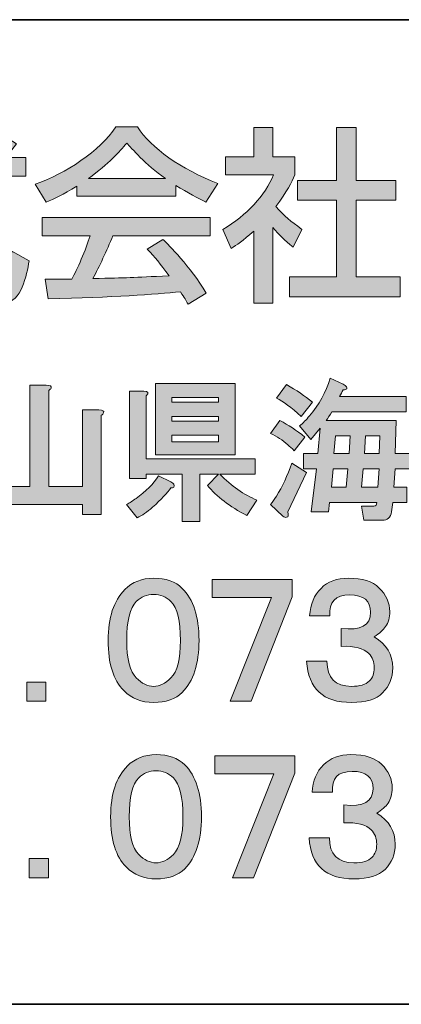
# Model space of a CAD drawing. Units: inches. Extents: x 12 to 405, y 10 to 287.
# Drawn here: x 349 to 358, y 10 to 35 of the extents above; entities that cross this region are included whole.
import ezdxf

# ---------------------------------------------------------------- set-up
doc = ezdxf.new("R2010")
doc.units = ezdxf.units.IN
doc.header["$MEASUREMENT"] = 0
doc.layers.add('_U+30EC_U+30A4_U+30E4_U+30FC 1', color=7, linetype='Continuous')

msp = doc.modelspace()

# ---------------------------------------------------------------- hatches: boundary and pattern name
at = {"layer": '_U+30EC_U+30A4_U+30E4_U+30FC 1'}
h = msp.add_hatch(color=29, dxfattribs=at)
h.dxf.hatch_style = 2
edge = h.paths.add_edge_path()
edge.add_spline(control_points=[(348.157, 31.568), (348.157, 31.568), (348.668, 31.568), (348.668, 31.568), (348.668, 31.568), (348.668, 31.095), (348.668, 31.095), (348.668, 31.095), (347.25, 31.095), (347.25, 31.095), (347.268, 30.736), (347.326, 29.766), (347.614, 29.062), (347.638, 29.009), (347.85, 28.485), (348.048, 28.485), (348.209, 28.485), (348.285, 28.976), (348.313, 29.195), (348.313, 29.195), (348.749, 28.949), (348.749, 28.949), (348.682, 28.585), (348.555, 27.889), (348.129, 27.889), (347.846, 27.889), (346.872, 28.216), (346.758, 31.095), (346.758, 31.095), (344.262, 31.095), (344.262, 31.095), (344.262, 31.095), (344.262, 31.568), (344.262, 31.568), (344.262, 31.568), (346.744, 31.568), (346.744, 31.568), (346.744, 31.672), (346.73, 32.197), (346.725, 32.319), (346.725, 32.319), (347.226, 32.319), (347.226, 32.319), (347.226, 32.026), (347.221, 31.756), (347.23, 31.568), (347.23, 31.568), (348.086, 31.568), (348.086, 31.568), (347.86, 31.738), (347.665, 31.851), (347.382, 31.993), (347.382, 31.993), (347.665, 32.362), (347.665, 32.362), (347.907, 32.248), (348.2, 32.078), (348.427, 31.913), (348.427, 31.913), (348.157, 31.568), (348.157, 31.568)], knot_values=[0, 0, 0, 0, 1, 1, 1, 2, 2, 2, 3, 3, 3, 4, 4, 4, 5, 5, 5, 6, 6, 6, 7, 7, 7, 8, 8, 8, 9, 9, 9, 10, 10, 10, 11, 11, 11, 12, 12, 12, 13, 13, 13, 14, 14, 14, 15, 15, 15, 16, 16, 16, 17, 17, 17, 18, 18, 18, 19, 19, 19, 20, 20, 20, 20], degree=3, periodic=1)
edge = h.paths.add_edge_path()
edge.add_spline(control_points=[(344.262, 28.537), (344.517, 28.57), (345.156, 28.65), (345.264, 28.664), (345.264, 28.664), (345.264, 30.036), (345.264, 30.036), (345.264, 30.036), (344.342, 30.036), (344.342, 30.036), (344.342, 30.036), (344.342, 30.504), (344.342, 30.504), (344.342, 30.504), (346.62, 30.504), (346.62, 30.504), (346.62, 30.504), (346.62, 30.036), (346.62, 30.036), (346.62, 30.036), (345.751, 30.036), (345.751, 30.036), (345.751, 30.036), (345.751, 28.726), (345.751, 28.726), (346.294, 28.806), (346.582, 28.864), (346.768, 28.901), (346.768, 28.901), (346.768, 28.457), (346.768, 28.457), (345.997, 28.286), (344.899, 28.125), (344.342, 28.055), (344.342, 28.055), (344.262, 28.537), (344.262, 28.537)], knot_values=[0, 0, 0, 0, 1, 1, 1, 2, 2, 2, 3, 3, 3, 4, 4, 4, 5, 5, 5, 6, 6, 6, 7, 7, 7, 8, 8, 8, 9, 9, 9, 10, 10, 10, 11, 11, 11, 12, 12, 12, 12], degree=3, periodic=1)
h = msp.add_hatch(color=29, dxfattribs=at)
h.dxf.hatch_style = 2
edge = h.paths.add_edge_path()
edge.add_spline(control_points=[(349.962, 30.845), (349.602, 30.617), (349.385, 30.523), (349.182, 30.438), (349.182, 30.438), (348.903, 30.892), (348.903, 30.892), (349.664, 31.156), (350.548, 31.738), (350.95, 32.349), (350.95, 32.349), (351.494, 32.349), (351.494, 32.349), (351.839, 31.81), (352.6, 31.274), (353.537, 30.91), (353.537, 30.91), (353.233, 30.438), (353.233, 30.438), (353.035, 30.537), (352.761, 30.674), (352.472, 30.859), (352.472, 30.859), (352.472, 30.589), (352.472, 30.589), (352.472, 30.589), (349.962, 30.589), (349.962, 30.589), (349.962, 30.589), (349.962, 30.845), (349.962, 30.845)], knot_values=[0, 0, 0, 0, 1, 1, 1, 2, 2, 2, 3, 3, 3, 4, 4, 4, 5, 5, 5, 6, 6, 6, 7, 7, 7, 8, 8, 8, 9, 9, 9, 10, 10, 10, 10], degree=3, periodic=1)
edge = h.paths.add_edge_path()
edge.add_spline(control_points=[(352.78, 27.846), (352.723, 27.951), (352.695, 28.002), (352.586, 28.163), (351.938, 28.098), (350.879, 28.022), (349.229, 27.989), (349.229, 27.989), (349.158, 28.48), (349.158, 28.48), (349.258, 28.48), (349.687, 28.48), (349.834, 28.485), (349.957, 28.716), (350.193, 29.232), (350.293, 29.587), (350.293, 29.587), (349.077, 29.587), (349.077, 29.587), (349.077, 29.587), (349.077, 30.045), (349.077, 30.045), (349.077, 30.045), (353.338, 30.045), (353.338, 30.045), (353.338, 30.045), (353.338, 29.587), (353.338, 29.587), (353.338, 29.587), (350.875, 29.587), (350.875, 29.587), (350.713, 29.204), (350.529, 28.802), (350.368, 28.499), (351.252, 28.518), (351.352, 28.523), (352.298, 28.57), (352.065, 28.878), (351.947, 29.038), (351.74, 29.246), (351.74, 29.246), (352.141, 29.492), (352.141, 29.492), (352.288, 29.35), (352.827, 28.816), (353.238, 28.13), (353.238, 28.13), (352.78, 27.846), (352.78, 27.846)], knot_values=[0, 0, 0, 0, 1, 1, 1, 2, 2, 2, 3, 3, 3, 4, 4, 4, 5, 5, 5, 6, 6, 6, 7, 7, 7, 8, 8, 8, 9, 9, 9, 10, 10, 10, 11, 11, 11, 12, 12, 12, 13, 13, 13, 14, 14, 14, 15, 15, 15, 16, 16, 16, 16], degree=3, periodic=1)
edge = h.paths.add_edge_path()
edge.add_spline(control_points=[(352.207, 31.038), (351.697, 31.397), (351.337, 31.81), (351.224, 31.937), (351.034, 31.71), (350.779, 31.422), (350.25, 31.038), (350.25, 31.038), (352.207, 31.038), (352.207, 31.038)], knot_values=[0, 0, 0, 0, 1, 1, 1, 2, 2, 2, 3, 3, 3, 3], degree=3, periodic=1)
h = msp.add_hatch(color=29, dxfattribs=at)
h.dxf.hatch_style = 2
edge = h.paths.add_edge_path()
edge.add_spline(control_points=[(354.929, 27.879), (354.929, 27.879), (354.442, 27.879), (354.442, 27.879), (354.442, 27.879), (354.442, 29.705), (354.442, 29.705), (354.159, 29.441), (354.016, 29.355), (353.87, 29.266), (353.87, 29.266), (353.661, 29.747), (353.661, 29.747), (354.266, 30.102), (354.731, 30.613), (354.948, 31.128), (354.948, 31.128), (353.728, 31.128), (353.728, 31.128), (353.728, 31.128), (353.728, 31.591), (353.728, 31.591), (353.728, 31.591), (354.442, 31.591), (354.442, 31.591), (354.442, 31.591), (354.442, 32.328), (354.442, 32.328), (354.442, 32.328), (354.929, 32.328), (354.929, 32.328), (354.929, 32.328), (354.929, 31.591), (354.929, 31.591), (354.929, 31.591), (355.482, 31.591), (355.482, 31.591), (355.482, 31.591), (355.482, 31.128), (355.482, 31.128), (355.401, 30.948), (355.293, 30.712), (355.005, 30.329), (355.246, 30.055), (355.359, 29.974), (355.666, 29.747), (355.666, 29.747), (355.439, 29.298), (355.439, 29.298), (355.217, 29.478), (355.09, 29.605), (354.929, 29.795), (354.929, 29.795), (354.929, 27.879), (354.929, 27.879)], knot_values=[0, 0, 0, 0, 1, 1, 1, 2, 2, 2, 3, 3, 3, 4, 4, 4, 5, 5, 5, 6, 6, 6, 7, 7, 7, 8, 8, 8, 9, 9, 9, 10, 10, 10, 11, 11, 11, 12, 12, 12, 13, 13, 13, 14, 14, 14, 15, 15, 15, 16, 16, 16, 17, 17, 17, 18, 18, 18, 18], degree=3, periodic=1)
h.paths.add_polyline_path([(356.541, 32.328), (357.037, 32.328), (357.037, 30.991), (358.05, 30.991), (358.05, 30.485), (357.037, 30.485), (357.037, 28.542), (358.158, 28.542), (358.158, 28.036), (355.349, 28.036), (355.349, 28.542), (356.541, 28.542), (356.541, 30.485), (355.553, 30.485), (355.553, 30.991), (356.541, 30.991)])
h = msp.add_hatch(color=29, dxfattribs=at)
h.dxf.hatch_style = 2
edge = h.paths.add_edge_path()
edge.add_spline(control_points=[(349.305, 25.72), (349.295, 25.7), (349.275, 25.68), (349.245, 25.66), (349.245, 25.66), (349.245, 23.221), (349.245, 23.221), (349.245, 23.221), (350.098, 23.221), (350.098, 23.221), (350.098, 23.221), (350.098, 25.166), (350.098, 25.166), (350.098, 25.166), (350.517, 25.166), (350.517, 25.166), (350.616, 25.166), (350.656, 25.141), (350.636, 25.091), (350.626, 25.071), (350.606, 25.051), (350.577, 25.031), (350.577, 25.031), (350.577, 22.518), (350.577, 22.518), (350.577, 22.518), (350.098, 22.518), (350.098, 22.518), (350.098, 22.518), (350.098, 22.772), (350.098, 22.772), (350.098, 22.772), (347.943, 22.772), (347.943, 22.772), (347.943, 22.772), (347.943, 22.458), (347.943, 22.458), (347.943, 22.458), (347.465, 22.458), (347.465, 22.458), (347.465, 22.458), (347.465, 25.166), (347.465, 25.166), (347.465, 25.166), (347.883, 25.166), (347.883, 25.166), (347.983, 25.166), (348.023, 25.141), (348.003, 25.091), (347.993, 25.071), (347.973, 25.051), (347.943, 25.031), (347.943, 25.031), (347.943, 23.221), (347.943, 23.221), (347.943, 23.221), (348.766, 23.221), (348.766, 23.221), (348.766, 23.221), (348.766, 25.794), (348.766, 25.794), (348.766, 25.794), (349.185, 25.794), (349.185, 25.794), (349.285, 25.794), (349.325, 25.769), (349.305, 25.72)], knot_values=[0, 0, 0, 0, 0.352778, 0.352778, 0.352778, 0.705556, 0.705556, 0.705556, 1.058333, 1.058333, 1.058333, 1.411111, 1.411111, 1.411111, 1.763889, 1.763889, 1.763889, 2.116667, 2.116667, 2.116667, 2.469444, 2.469444, 2.469444, 2.822222, 2.822222, 2.822222, 3.175, 3.175, 3.175, 3.527778, 3.527778, 3.527778, 3.880556, 3.880556, 3.880556, 4.233333, 4.233333, 4.233333, 4.586111, 4.586111, 4.586111, 4.938889, 4.938889, 4.938889, 5.291667, 5.291667, 5.291667, 5.644444, 5.644444, 5.644444, 5.997222, 5.997222, 5.997222, 6.35, 6.35, 6.35, 6.702778, 6.702778, 6.702778, 7.055556, 7.055556, 7.055556, 7.408333, 7.408333, 7.408333, 7.761111, 7.761111, 7.761111, 7.761111], degree=3, periodic=0)
edge.add_line((349.305, 25.72), (349.305, 25.72))
h = msp.add_hatch(color=29, dxfattribs=at)
h.dxf.hatch_style = 2
h.paths.add_polyline_path([(353.972, 24.029), (351.952, 24.029), (351.952, 25.839), (353.972, 25.839)])
h.paths.add_polyline_path([(352.371, 25.361), (353.553, 25.361), (353.553, 25.48), (352.371, 25.48)])
h.paths.add_polyline_path([(352.371, 24.882), (353.553, 24.882), (353.553, 25.002), (352.371, 25.002)])
h.paths.add_polyline_path([(352.371, 24.358), (353.553, 24.358), (353.553, 24.523), (352.371, 24.523)])
edge = h.paths.add_edge_path()
edge.add_spline(control_points=[(352.417, 23.281), (352.426, 23.251), (352.426, 23.226), (352.417, 23.206), (352.396, 23.196), (352.371, 23.191), (352.342, 23.191), (352.252, 23.062), (352.097, 22.897), (351.878, 22.697), (351.738, 22.578), (351.609, 22.488), (351.489, 22.428), (351.489, 22.428), (351.22, 22.772), (351.22, 22.772), (351.299, 22.812), (351.379, 22.862), (351.459, 22.922), (351.708, 23.102), (351.898, 23.291), (352.028, 23.491), (352.028, 23.491), (352.342, 23.341), (352.342, 23.341), (352.382, 23.321), (352.406, 23.301), (352.417, 23.281)], knot_values=[0, 0, 0, 0, 0.352778, 0.352778, 0.352778, 0.705556, 0.705556, 0.705556, 1.058333, 1.058333, 1.058333, 1.411111, 1.411111, 1.411111, 1.763889, 1.763889, 1.763889, 2.116667, 2.116667, 2.116667, 2.469444, 2.469444, 2.469444, 2.822222, 2.822222, 2.822222, 3.175, 3.175, 3.175, 3.175], degree=3, periodic=0)
edge.add_line((352.417, 23.281), (352.417, 23.281))
edge = h.paths.add_edge_path()
edge.add_spline(control_points=[(351.713, 25.525), (351.713, 25.525), (351.713, 23.924), (351.713, 23.924), (351.713, 23.924), (354.481, 23.924), (354.481, 23.924), (354.481, 23.924), (354.481, 23.535), (354.481, 23.535), (354.481, 23.535), (353.583, 23.535), (353.583, 23.535), (353.882, 23.236), (354.197, 23.017), (354.526, 22.877), (354.526, 22.877), (354.271, 22.488), (354.271, 22.488), (353.832, 22.718), (353.499, 22.972), (353.269, 23.251), (353.269, 23.251), (353.553, 23.535), (353.553, 23.535), (353.553, 23.535), (353.075, 23.535), (353.075, 23.535), (353.075, 23.535), (353.075, 22.339), (353.075, 22.339), (353.075, 22.339), (352.626, 22.339), (352.626, 22.339), (352.626, 22.339), (352.626, 23.535), (352.626, 23.535), (352.626, 23.535), (351.713, 23.535), (351.713, 23.535), (351.713, 23.535), (351.713, 23.431), (351.713, 23.431), (351.713, 23.431), (351.294, 23.431), (351.294, 23.431), (351.294, 23.431), (351.294, 25.645), (351.294, 25.645), (351.294, 25.645), (351.653, 25.645), (351.653, 25.645), (351.773, 25.635), (351.793, 25.595), (351.713, 25.525)], knot_values=[0, 0, 0, 0, 0.352778, 0.352778, 0.352778, 0.705556, 0.705556, 0.705556, 1.058333, 1.058333, 1.058333, 1.411111, 1.411111, 1.411111, 1.763889, 1.763889, 1.763889, 2.116667, 2.116667, 2.116667, 2.469444, 2.469444, 2.469444, 2.822222, 2.822222, 2.822222, 3.175, 3.175, 3.175, 3.527778, 3.527778, 3.527778, 3.880556, 3.880556, 3.880556, 4.233333, 4.233333, 4.233333, 4.586111, 4.586111, 4.586111, 4.938889, 4.938889, 4.938889, 5.291667, 5.291667, 5.291667, 5.644444, 5.644444, 5.644444, 5.997222, 5.997222, 5.997222, 6.35, 6.35, 6.35, 6.35], degree=3, periodic=0)
edge.add_line((351.713, 25.525), (351.713, 25.525))
h = msp.add_hatch(color=29, dxfattribs=at)
h.dxf.hatch_style = 2
edge = h.paths.add_edge_path()
edge.add_spline(control_points=[(355.468, 24.133), (355.408, 24.194), (355.353, 24.243), (355.304, 24.283), (355.174, 24.403), (355.029, 24.498), (354.87, 24.568), (354.87, 24.568), (355.109, 24.897), (355.109, 24.897), (355.319, 24.787), (355.528, 24.647), (355.738, 24.478), (355.738, 24.478), (355.468, 24.133), (355.468, 24.133)], knot_values=[0, 0, 0, 0, 1, 1, 1, 2, 2, 2, 3, 3, 3, 4, 4, 4, 5, 5, 5, 5], degree=3, periodic=1)
edge = h.paths.add_edge_path()
edge.add_spline(control_points=[(355.304, 22.578), (355.334, 22.498), (355.324, 22.453), (355.274, 22.443), (355.244, 22.434), (355.214, 22.443), (355.184, 22.473), (355.184, 22.473), (354.87, 22.772), (354.87, 22.772), (354.92, 22.832), (354.969, 22.902), (355.019, 22.982), (355.169, 23.221), (355.298, 23.5), (355.408, 23.82), (355.408, 23.82), (355.782, 23.58), (355.782, 23.58), (355.782, 23.58), (355.304, 22.578), (355.304, 22.578)], knot_values=[0, 0, 0, 0, 1, 1, 1, 2, 2, 2, 3, 3, 3, 4, 4, 4, 5, 5, 5, 6, 6, 6, 7, 7, 7, 7], degree=3, periodic=1)
h.paths.add_polyline_path([(356.456, 23.67), (356.411, 23.206), (356.785, 23.206), (356.83, 23.67)])
h.paths.add_polyline_path([(356.516, 24.508), (356.47, 24.059), (356.86, 24.059), (356.889, 24.508)])
h.paths.add_polyline_path([(357.219, 23.67), (357.174, 23.206), (357.592, 23.206), (357.622, 23.67)])
h.paths.add_polyline_path([(357.278, 24.508), (357.248, 24.059), (357.622, 24.059), (357.638, 24.508)])
edge = h.paths.add_edge_path()
edge.add_spline(control_points=[(355.932, 25.361), (355.932, 25.361), (355.648, 25.002), (355.648, 25.002), (355.398, 25.231), (355.189, 25.385), (355.019, 25.465), (355.019, 25.465), (355.274, 25.809), (355.274, 25.809), (355.523, 25.67), (355.742, 25.52), (355.932, 25.361)], knot_values=[0, 0, 0, 0, 0.352778, 0.352778, 0.352778, 0.705556, 0.705556, 0.705556, 1.058333, 1.058333, 1.058333, 1.411111, 1.411111, 1.411111, 1.411111], degree=3, periodic=0)
edge.add_line((355.932, 25.361), (355.932, 25.361))
edge = h.paths.add_edge_path()
edge.add_spline(control_points=[(356.8, 25.704), (356.79, 25.684), (356.76, 25.675), (356.71, 25.675), (356.68, 25.624), (356.65, 25.57), (356.62, 25.51), (356.62, 25.51), (358.311, 25.51), (358.311, 25.51), (358.311, 25.51), (358.311, 25.121), (358.311, 25.121), (358.311, 25.121), (356.426, 25.121), (356.426, 25.121), (356.376, 25.031), (356.326, 24.956), (356.276, 24.897), (356.276, 24.897), (358.056, 24.897), (358.056, 24.897), (358.056, 24.897), (358.027, 24.059), (358.027, 24.059), (358.027, 24.059), (358.415, 24.059), (358.415, 24.059), (358.415, 24.059), (358.415, 23.67), (358.415, 23.67), (358.415, 23.67), (358.027, 23.67), (358.027, 23.67), (358.027, 23.67), (357.997, 23.206), (357.997, 23.206), (357.997, 23.206), (358.326, 23.206), (358.326, 23.206), (358.326, 23.206), (358.326, 22.817), (358.326, 22.817), (358.326, 22.817), (357.967, 22.817), (357.967, 22.817), (357.967, 22.817), (357.937, 22.578), (357.937, 22.578), (357.917, 22.438), (357.837, 22.368), (357.697, 22.368), (357.697, 22.368), (357.233, 22.368), (357.233, 22.368), (357.233, 22.368), (357.174, 22.727), (357.174, 22.727), (357.174, 22.727), (357.488, 22.727), (357.488, 22.727), (357.538, 22.727), (357.562, 22.757), (357.562, 22.817), (357.562, 22.817), (356.366, 22.817), (356.366, 22.817), (356.366, 22.817), (356.336, 22.578), (356.336, 22.578), (356.336, 22.578), (355.902, 22.578), (355.902, 22.578), (355.902, 22.578), (356.036, 23.67), (356.036, 23.67), (356.036, 23.67), (355.708, 23.67), (355.708, 23.67), (355.708, 23.67), (355.708, 24.059), (355.708, 24.059), (355.708, 24.059), (356.067, 24.059), (356.067, 24.059), (356.067, 24.059), (356.127, 24.702), (356.127, 24.702), (356.127, 24.702), (355.887, 24.418), (355.887, 24.418), (355.887, 24.418), (355.603, 24.762), (355.603, 24.762), (355.692, 24.832), (355.777, 24.916), (355.857, 25.016), (356.097, 25.295), (356.271, 25.615), (356.381, 25.974), (356.381, 25.974), (356.71, 25.824), (356.71, 25.824), (356.79, 25.774), (356.819, 25.734), (356.8, 25.704)], knot_values=[0, 0, 0, 0, 0.352778, 0.352778, 0.352778, 0.705556, 0.705556, 0.705556, 1.058333, 1.058333, 1.058333, 1.411111, 1.411111, 1.411111, 1.763889, 1.763889, 1.763889, 2.116667, 2.116667, 2.116667, 2.469444, 2.469444, 2.469444, 2.822222, 2.822222, 2.822222, 3.175, 3.175, 3.175, 3.527778, 3.527778, 3.527778, 3.880556, 3.880556, 3.880556, 4.233333, 4.233333, 4.233333, 4.586111, 4.586111, 4.586111, 4.938889, 4.938889, 4.938889, 5.291667, 5.291667, 5.291667, 5.644444, 5.644444, 5.644444, 5.997222, 5.997222, 5.997222, 6.35, 6.35, 6.35, 6.702778, 6.702778, 6.702778, 7.055556, 7.055556, 7.055556, 7.408333, 7.408333, 7.408333, 7.761111, 7.761111, 7.761111, 8.113889, 8.113889, 8.113889, 8.466667, 8.466667, 8.466667, 8.819444, 8.819444, 8.819444, 9.172222, 9.172222, 9.172222, 9.525, 9.525, 9.525, 9.877778, 9.877778, 9.877778, 10.230556, 10.230556, 10.230556, 10.583333, 10.583333, 10.583333, 10.936111, 10.936111, 10.936111, 11.288889, 11.288889, 11.288889, 11.641667, 11.641667, 11.641667, 11.994444, 11.994444, 11.994444, 12.347222, 12.347222, 12.347222, 12.347222], degree=3, periodic=0)
edge.add_line((356.8, 25.704), (356.8, 25.704))
h = msp.add_hatch(color=29, dxfattribs=at)
h.dxf.hatch_style = 2
edge = h.paths.add_edge_path()
edge.add_spline(control_points=[(352.632, 20.641), (352.914, 20.358), (353.056, 19.918), (353.056, 19.322), (353.056, 18.726), (352.914, 18.286), (352.632, 18.003), (352.46, 17.832), (352.217, 17.746), (351.904, 17.746), (351.601, 17.746), (351.348, 17.846), (351.146, 18.049), (350.883, 18.311), (350.752, 18.736), (350.752, 19.322), (350.752, 19.898), (350.893, 20.327), (351.177, 20.61), (351.368, 20.802), (351.611, 20.898), (351.904, 20.898), (352.217, 20.898), (352.46, 20.812), (352.632, 20.641)], knot_values=[0, 0, 0, 0, 0.352778, 0.352778, 0.352778, 0.705556, 0.705556, 0.705556, 1.058333, 1.058333, 1.058333, 1.411111, 1.411111, 1.411111, 1.763889, 1.763889, 1.763889, 2.116667, 2.116667, 2.116667, 2.469444, 2.469444, 2.469444, 2.822222, 2.822222, 2.822222, 2.822222], degree=3, periodic=0)
edge.add_line((352.632, 20.641), (352.632, 20.641))
edge = h.paths.add_edge_path()
edge.add_spline(control_points=[(351.465, 20.307), (351.303, 20.145), (351.222, 19.817), (351.222, 19.322), (351.222, 18.847), (351.303, 18.529), (351.465, 18.367), (351.606, 18.225), (351.753, 18.155), (351.904, 18.155), (352.056, 18.155), (352.202, 18.225), (352.344, 18.367), (352.505, 18.529), (352.586, 18.847), (352.586, 19.322), (352.586, 19.817), (352.505, 20.145), (352.344, 20.307), (352.223, 20.429), (352.076, 20.489), (351.904, 20.489), (351.732, 20.489), (351.586, 20.429), (351.465, 20.307)], knot_values=[0, 0, 0, 0, 0.352778, 0.352778, 0.352778, 0.705556, 0.705556, 0.705556, 1.058333, 1.058333, 1.058333, 1.411111, 1.411111, 1.411111, 1.763889, 1.763889, 1.763889, 2.116667, 2.116667, 2.116667, 2.469444, 2.469444, 2.469444, 2.822222, 2.822222, 2.822222, 2.822222], degree=3, periodic=0)
edge.add_line((351.465, 20.307), (351.465, 20.307))
h = msp.add_hatch(color=29, dxfattribs=at)
h.dxf.hatch_style = 2
h.paths.add_polyline_path([(355.421, 20.429), (354.375, 17.776), (353.845, 17.776), (354.89, 20.413), (353.39, 20.413), (353.39, 20.868), (355.421, 20.868)])
h = msp.add_hatch(color=29, dxfattribs=at)
h.dxf.hatch_style = 2
edge = h.paths.add_edge_path()
edge.add_spline(control_points=[(357.786, 19.671), (357.725, 19.58), (357.629, 19.494), (357.498, 19.413), (357.811, 19.221), (357.968, 18.958), (357.968, 18.625), (357.968, 18.372), (357.881, 18.16), (357.71, 17.988), (357.548, 17.826), (357.286, 17.746), (356.922, 17.746), (356.204, 17.746), (355.825, 18.094), (355.785, 18.791), (355.785, 18.791), (356.3, 18.791), (356.3, 18.791), (356.3, 18.367), (356.507, 18.155), (356.922, 18.155), (357.134, 18.155), (357.286, 18.2), (357.376, 18.291), (357.457, 18.372), (357.498, 18.483), (357.498, 18.625), (357.498, 18.776), (357.452, 18.898), (357.361, 18.988), (357.23, 19.119), (356.997, 19.18), (356.664, 19.17), (356.664, 19.17), (356.664, 19.625), (356.664, 19.625), (357.159, 19.565), (357.407, 19.701), (357.407, 20.034), (357.407, 20.327), (357.23, 20.474), (356.876, 20.474), (356.512, 20.474), (356.346, 20.297), (356.376, 19.944), (356.376, 19.944), (355.861, 19.944), (355.861, 19.944), (355.881, 20.236), (355.976, 20.469), (356.149, 20.641), (356.32, 20.812), (356.552, 20.898), (356.846, 20.898), (357.199, 20.898), (357.457, 20.818), (357.619, 20.656), (357.801, 20.474), (357.892, 20.272), (357.892, 20.05), (357.892, 19.898), (357.856, 19.772), (357.786, 19.671)], knot_values=[0, 0, 0, 0, 0.352778, 0.352778, 0.352778, 0.705556, 0.705556, 0.705556, 1.058333, 1.058333, 1.058333, 1.411111, 1.411111, 1.411111, 1.763889, 1.763889, 1.763889, 2.116667, 2.116667, 2.116667, 2.469444, 2.469444, 2.469444, 2.822222, 2.822222, 2.822222, 3.175, 3.175, 3.175, 3.527778, 3.527778, 3.527778, 3.880556, 3.880556, 3.880556, 4.233333, 4.233333, 4.233333, 4.586111, 4.586111, 4.586111, 4.938889, 4.938889, 4.938889, 5.291667, 5.291667, 5.291667, 5.644444, 5.644444, 5.644444, 5.997222, 5.997222, 5.997222, 6.35, 6.35, 6.35, 6.702778, 6.702778, 6.702778, 7.055556, 7.055556, 7.055556, 7.408333, 7.408333, 7.408333, 7.408333], degree=3, periodic=0)
edge.add_line((357.786, 19.671), (357.786, 19.671))
h = msp.add_hatch(color=29, dxfattribs=at)
h.dxf.hatch_style = 2
h.paths.add_polyline_path([(349.176, 17.776), (348.691, 17.776), (348.691, 18.261), (349.176, 18.261)])
h = msp.add_hatch(color=29, dxfattribs=at)
h.dxf.hatch_style = 2
edge = h.paths.add_edge_path()
edge.add_spline(control_points=[(352.695, 16.165), (352.978, 15.882), (353.119, 15.442), (353.119, 14.846), (353.119, 14.25), (352.978, 13.811), (352.695, 13.528), (352.523, 13.356), (352.28, 13.27), (351.967, 13.27), (351.664, 13.27), (351.411, 13.371), (351.209, 13.573), (350.946, 13.836), (350.815, 14.26), (350.815, 14.846), (350.815, 15.422), (350.957, 15.852), (351.24, 16.135), (351.432, 16.327), (351.674, 16.423), (351.967, 16.423), (352.28, 16.423), (352.523, 16.337), (352.695, 16.165)], knot_values=[0, 0, 0, 0, 0.352778, 0.352778, 0.352778, 0.705556, 0.705556, 0.705556, 1.058333, 1.058333, 1.058333, 1.411111, 1.411111, 1.411111, 1.763889, 1.763889, 1.763889, 2.116667, 2.116667, 2.116667, 2.469444, 2.469444, 2.469444, 2.822222, 2.822222, 2.822222, 2.822222], degree=3, periodic=0)
edge.add_line((352.695, 16.165), (352.695, 16.165))
edge = h.paths.add_edge_path()
edge.add_spline(control_points=[(351.528, 15.832), (351.366, 15.67), (351.286, 15.342), (351.286, 14.846), (351.286, 14.371), (351.366, 14.053), (351.528, 13.891), (351.669, 13.75), (351.816, 13.679), (351.967, 13.679), (352.119, 13.679), (352.265, 13.75), (352.407, 13.891), (352.568, 14.053), (352.649, 14.371), (352.649, 14.846), (352.649, 15.342), (352.568, 15.67), (352.407, 15.832), (352.286, 15.953), (352.139, 16.014), (351.967, 16.014), (351.795, 16.014), (351.649, 15.953), (351.528, 15.832)], knot_values=[0, 0, 0, 0, 0.352778, 0.352778, 0.352778, 0.705556, 0.705556, 0.705556, 1.058333, 1.058333, 1.058333, 1.411111, 1.411111, 1.411111, 1.763889, 1.763889, 1.763889, 2.116667, 2.116667, 2.116667, 2.469444, 2.469444, 2.469444, 2.822222, 2.822222, 2.822222, 2.822222], degree=3, periodic=0)
edge.add_line((351.528, 15.832), (351.528, 15.832))
h = msp.add_hatch(color=29, dxfattribs=at)
h.dxf.hatch_style = 2
h.paths.add_polyline_path([(355.484, 15.953), (354.438, 13.3), (353.908, 13.3), (354.953, 15.938), (353.453, 15.938), (353.453, 16.393), (355.484, 16.393)])
h = msp.add_hatch(color=29, dxfattribs=at)
h.dxf.hatch_style = 2
edge = h.paths.add_edge_path()
edge.add_spline(control_points=[(357.849, 15.195), (357.788, 15.104), (357.692, 15.018), (357.561, 14.937), (357.874, 14.745), (358.031, 14.483), (358.031, 14.149), (358.031, 13.896), (357.944, 13.684), (357.773, 13.513), (357.611, 13.351), (357.349, 13.27), (356.985, 13.27), (356.267, 13.27), (355.888, 13.619), (355.848, 14.316), (355.848, 14.316), (356.363, 14.316), (356.363, 14.316), (356.363, 13.891), (356.57, 13.679), (356.985, 13.679), (357.197, 13.679), (357.349, 13.725), (357.439, 13.816), (357.52, 13.896), (357.561, 14.008), (357.561, 14.149), (357.561, 14.301), (357.515, 14.422), (357.424, 14.513), (357.293, 14.644), (357.061, 14.705), (356.727, 14.695), (356.727, 14.695), (356.727, 15.15), (356.727, 15.15), (357.222, 15.089), (357.47, 15.225), (357.47, 15.559), (357.47, 15.852), (357.293, 15.998), (356.939, 15.998), (356.575, 15.998), (356.409, 15.821), (356.439, 15.468), (356.439, 15.468), (355.924, 15.468), (355.924, 15.468), (355.944, 15.761), (356.04, 15.993), (356.212, 16.165), (356.383, 16.337), (356.616, 16.423), (356.909, 16.423), (357.262, 16.423), (357.52, 16.342), (357.682, 16.18), (357.864, 15.998), (357.955, 15.796), (357.955, 15.574), (357.955, 15.422), (357.919, 15.296), (357.849, 15.195)], knot_values=[0, 0, 0, 0, 0.352778, 0.352778, 0.352778, 0.705556, 0.705556, 0.705556, 1.058333, 1.058333, 1.058333, 1.411111, 1.411111, 1.411111, 1.763889, 1.763889, 1.763889, 2.116667, 2.116667, 2.116667, 2.469444, 2.469444, 2.469444, 2.822222, 2.822222, 2.822222, 3.175, 3.175, 3.175, 3.527778, 3.527778, 3.527778, 3.880556, 3.880556, 3.880556, 4.233333, 4.233333, 4.233333, 4.586111, 4.586111, 4.586111, 4.938889, 4.938889, 4.938889, 5.291667, 5.291667, 5.291667, 5.644444, 5.644444, 5.644444, 5.997222, 5.997222, 5.997222, 6.35, 6.35, 6.35, 6.702778, 6.702778, 6.702778, 7.055556, 7.055556, 7.055556, 7.408333, 7.408333, 7.408333, 7.408333], degree=3, periodic=0)
edge.add_line((357.849, 15.195), (357.849, 15.195))
h = msp.add_hatch(color=29, dxfattribs=at)
h.dxf.hatch_style = 2
h.paths.add_polyline_path([(349.239, 13.3), (348.754, 13.3), (348.754, 13.785), (349.239, 13.785)])

# ---------------------------------------------------------------- linework, layer by layer
at = {"layer": '_U+30EC_U+30A4_U+30E4_U+30FC 1', "color": 29, "lineweight": 35}
for points in [[(14.958, 10.089), (14.958, 35.066), (404.848, 35.066)], [(404.848, 10.089), (14.958, 10.089)]]:
    msp.add_lwpolyline(points, dxfattribs=at)
at = {"layer": '_U+30EC_U+30A4_U+30E4_U+30FC 1', "lineweight": 0}
for points in [[(356.541, 32.328), (357.037, 32.328), (357.037, 30.991), (358.05, 30.991), (358.05, 30.485), (357.037, 30.485), (357.037, 28.542), (358.158, 28.542), (358.158, 28.036), (355.349, 28.036), (355.349, 28.542), (356.541, 28.542), (356.541, 30.485), (355.553, 30.485), (355.553, 30.991), (356.541, 30.991), (356.541, 32.328)], [(353.972, 24.029), (351.952, 24.029), (351.952, 25.839), (353.972, 25.839), (353.972, 24.029)], [(352.371, 25.361), (353.553, 25.361), (353.553, 25.48), (352.371, 25.48), (352.371, 25.361)], [(352.371, 24.882), (353.553, 24.882), (353.553, 25.002), (352.371, 25.002), (352.371, 24.882)], [(352.371, 24.358), (353.553, 24.358), (353.553, 24.523), (352.371, 24.523), (352.371, 24.358)], [(356.516, 24.508), (356.47, 24.059), (356.86, 24.059), (356.889, 24.508), (356.516, 24.508)], [(357.278, 24.508), (357.248, 24.059), (357.622, 24.059), (357.638, 24.508), (357.278, 24.508)], [(356.456, 23.67), (356.411, 23.206), (356.785, 23.206), (356.83, 23.67), (356.456, 23.67)], [(357.219, 23.67), (357.174, 23.206), (357.592, 23.206), (357.622, 23.67), (357.219, 23.67)], [(355.421, 20.429), (354.375, 17.776), (353.845, 17.776), (354.89, 20.413), (353.39, 20.413), (353.39, 20.868), (355.421, 20.868), (355.421, 20.429)], [(349.176, 17.776), (348.691, 17.776), (348.691, 18.261), (349.176, 18.261), (349.176, 17.776)], [(355.484, 15.953), (354.438, 13.3), (353.908, 13.3), (354.953, 15.938), (353.453, 15.938), (353.453, 16.393), (355.484, 16.393), (355.484, 15.953)], [(349.239, 13.3), (348.754, 13.3), (348.754, 13.785), (349.239, 13.785), (349.239, 13.3)]]:
    msp.add_lwpolyline(points, dxfattribs=at)
for points, knots in [([(348.157, 31.568), (348.157, 31.568), (348.668, 31.568), (348.668, 31.568), (348.668, 31.568), (348.668, 31.095), (348.668, 31.095), (348.668, 31.095), (347.25, 31.095), (347.25, 31.095), (347.268, 30.736), (347.326, 29.766), (347.614, 29.062), (347.638, 29.009), (347.85, 28.485), (348.048, 28.485), (348.209, 28.485), (348.285, 28.976), (348.313, 29.195), (348.313, 29.195), (348.749, 28.949), (348.749, 28.949), (348.682, 28.585), (348.555, 27.889), (348.129, 27.889), (347.846, 27.889), (346.872, 28.216), (346.758, 31.095), (346.758, 31.095), (344.262, 31.095), (344.262, 31.095), (344.262, 31.095), (344.262, 31.568), (344.262, 31.568), (344.262, 31.568), (346.744, 31.568), (346.744, 31.568), (346.744, 31.672), (346.73, 32.197), (346.725, 32.319), (346.725, 32.319), (347.226, 32.319), (347.226, 32.319), (347.226, 32.026), (347.221, 31.756), (347.23, 31.568), (347.23, 31.568), (348.086, 31.568), (348.086, 31.568), (347.86, 31.738), (347.665, 31.851), (347.382, 31.993), (347.382, 31.993), (347.665, 32.362), (347.665, 32.362), (347.907, 32.248), (348.2, 32.078), (348.427, 31.913), (348.427, 31.913), (348.157, 31.568), (348.157, 31.568)], [0, 0, 0, 0, 1, 1, 1, 2, 2, 2, 3, 3, 3, 4, 4, 4, 5, 5, 5, 6, 6, 6, 7, 7, 7, 8, 8, 8, 9, 9, 9, 10, 10, 10, 11, 11, 11, 12, 12, 12, 13, 13, 13, 14, 14, 14, 15, 15, 15, 16, 16, 16, 17, 17, 17, 18, 18, 18, 19, 19, 19, 20, 20, 20, 20]), ([(349.962, 30.845), (349.602, 30.617), (349.385, 30.523), (349.182, 30.438), (349.182, 30.438), (348.903, 30.892), (348.903, 30.892), (349.664, 31.156), (350.548, 31.738), (350.95, 32.349), (350.95, 32.349), (351.494, 32.349), (351.494, 32.349), (351.839, 31.81), (352.6, 31.274), (353.537, 30.91), (353.537, 30.91), (353.233, 30.438), (353.233, 30.438), (353.035, 30.537), (352.761, 30.674), (352.472, 30.859), (352.472, 30.859), (352.472, 30.589), (352.472, 30.589), (352.472, 30.589), (349.962, 30.589), (349.962, 30.589), (349.962, 30.589), (349.962, 30.845), (349.962, 30.845)], [0, 0, 0, 0, 1, 1, 1, 2, 2, 2, 3, 3, 3, 4, 4, 4, 5, 5, 5, 6, 6, 6, 7, 7, 7, 8, 8, 8, 9, 9, 9, 10, 10, 10, 10]), ([(354.929, 27.879), (354.929, 27.879), (354.442, 27.879), (354.442, 27.879), (354.442, 27.879), (354.442, 29.705), (354.442, 29.705), (354.159, 29.441), (354.016, 29.355), (353.87, 29.266), (353.87, 29.266), (353.661, 29.747), (353.661, 29.747), (354.266, 30.102), (354.731, 30.613), (354.948, 31.128), (354.948, 31.128), (353.728, 31.128), (353.728, 31.128), (353.728, 31.128), (353.728, 31.591), (353.728, 31.591), (353.728, 31.591), (354.442, 31.591), (354.442, 31.591), (354.442, 31.591), (354.442, 32.328), (354.442, 32.328), (354.442, 32.328), (354.929, 32.328), (354.929, 32.328), (354.929, 32.328), (354.929, 31.591), (354.929, 31.591), (354.929, 31.591), (355.482, 31.591), (355.482, 31.591), (355.482, 31.591), (355.482, 31.128), (355.482, 31.128), (355.401, 30.948), (355.293, 30.712), (355.005, 30.329), (355.246, 30.055), (355.359, 29.974), (355.666, 29.747), (355.666, 29.747), (355.439, 29.298), (355.439, 29.298), (355.217, 29.478), (355.09, 29.605), (354.929, 29.795), (354.929, 29.795), (354.929, 27.879), (354.929, 27.879)], [0, 0, 0, 0, 1, 1, 1, 2, 2, 2, 3, 3, 3, 4, 4, 4, 5, 5, 5, 6, 6, 6, 7, 7, 7, 8, 8, 8, 9, 9, 9, 10, 10, 10, 11, 11, 11, 12, 12, 12, 13, 13, 13, 14, 14, 14, 15, 15, 15, 16, 16, 16, 17, 17, 17, 18, 18, 18, 18]), ([(352.207, 31.038), (351.697, 31.397), (351.337, 31.81), (351.224, 31.937), (351.034, 31.71), (350.779, 31.422), (350.25, 31.038), (350.25, 31.038), (352.207, 31.038), (352.207, 31.038)], [0, 0, 0, 0, 1, 1, 1, 2, 2, 2, 3, 3, 3, 3]), ([(352.78, 27.846), (352.723, 27.951), (352.695, 28.002), (352.586, 28.163), (351.938, 28.098), (350.879, 28.022), (349.229, 27.989), (349.229, 27.989), (349.158, 28.48), (349.158, 28.48), (349.258, 28.48), (349.687, 28.48), (349.834, 28.485), (349.957, 28.716), (350.193, 29.232), (350.293, 29.587), (350.293, 29.587), (349.077, 29.587), (349.077, 29.587), (349.077, 29.587), (349.077, 30.045), (349.077, 30.045), (349.077, 30.045), (353.338, 30.045), (353.338, 30.045), (353.338, 30.045), (353.338, 29.587), (353.338, 29.587), (353.338, 29.587), (350.875, 29.587), (350.875, 29.587), (350.713, 29.204), (350.529, 28.802), (350.368, 28.499), (351.252, 28.518), (351.352, 28.523), (352.298, 28.57), (352.065, 28.878), (351.947, 29.038), (351.74, 29.246), (351.74, 29.246), (352.141, 29.492), (352.141, 29.492), (352.288, 29.35), (352.827, 28.816), (353.238, 28.13), (353.238, 28.13), (352.78, 27.846), (352.78, 27.846)], [0, 0, 0, 0, 1, 1, 1, 2, 2, 2, 3, 3, 3, 4, 4, 4, 5, 5, 5, 6, 6, 6, 7, 7, 7, 8, 8, 8, 9, 9, 9, 10, 10, 10, 11, 11, 11, 12, 12, 12, 13, 13, 13, 14, 14, 14, 15, 15, 15, 16, 16, 16, 16]), ([(349.305, 25.72), (349.295, 25.7), (349.275, 25.68), (349.245, 25.66), (349.245, 25.66), (349.245, 23.221), (349.245, 23.221), (349.245, 23.221), (350.098, 23.221), (350.098, 23.221), (350.098, 23.221), (350.098, 25.166), (350.098, 25.166), (350.098, 25.166), (350.517, 25.166), (350.517, 25.166), (350.616, 25.166), (350.656, 25.141), (350.636, 25.091), (350.626, 25.071), (350.606, 25.051), (350.577, 25.031), (350.577, 25.031), (350.577, 22.518), (350.577, 22.518), (350.577, 22.518), (350.098, 22.518), (350.098, 22.518), (350.098, 22.518), (350.098, 22.772), (350.098, 22.772), (350.098, 22.772), (347.943, 22.772), (347.943, 22.772), (347.943, 22.772), (347.943, 22.458), (347.943, 22.458), (347.943, 22.458), (347.465, 22.458), (347.465, 22.458), (347.465, 22.458), (347.465, 25.166), (347.465, 25.166), (347.465, 25.166), (347.883, 25.166), (347.883, 25.166), (347.983, 25.166), (348.023, 25.141), (348.003, 25.091), (347.993, 25.071), (347.973, 25.051), (347.943, 25.031), (347.943, 25.031), (347.943, 23.221), (347.943, 23.221), (347.943, 23.221), (348.766, 23.221), (348.766, 23.221), (348.766, 23.221), (348.766, 25.794), (348.766, 25.794), (348.766, 25.794), (349.185, 25.794), (349.185, 25.794), (349.285, 25.794), (349.325, 25.769), (349.305, 25.72)], [0, 0, 0, 0, 1, 1, 1, 2, 2, 2, 3, 3, 3, 4, 4, 4, 5, 5, 5, 6, 6, 6, 7, 7, 7, 8, 8, 8, 9, 9, 9, 10, 10, 10, 11, 11, 11, 12, 12, 12, 13, 13, 13, 14, 14, 14, 15, 15, 15, 16, 16, 16, 17, 17, 17, 18, 18, 18, 19, 19, 19, 20, 20, 20, 21, 21, 21, 22, 22, 22, 22]), ([(355.932, 25.361), (355.932, 25.361), (355.648, 25.002), (355.648, 25.002), (355.398, 25.231), (355.189, 25.385), (355.019, 25.465), (355.019, 25.465), (355.274, 25.809), (355.274, 25.809), (355.523, 25.67), (355.742, 25.52), (355.932, 25.361)], [0, 0, 0, 0, 1, 1, 1, 2, 2, 2, 3, 3, 3, 4, 4, 4, 4]), ([(356.8, 25.704), (356.79, 25.684), (356.76, 25.675), (356.71, 25.675), (356.68, 25.624), (356.65, 25.57), (356.62, 25.51), (356.62, 25.51), (358.311, 25.51), (358.311, 25.51), (358.311, 25.51), (358.311, 25.121), (358.311, 25.121), (358.311, 25.121), (356.426, 25.121), (356.426, 25.121), (356.376, 25.031), (356.326, 24.956), (356.276, 24.897), (356.276, 24.897), (358.056, 24.897), (358.056, 24.897), (358.056, 24.897), (358.027, 24.059), (358.027, 24.059), (358.027, 24.059), (358.415, 24.059), (358.415, 24.059), (358.415, 24.059), (358.415, 23.67), (358.415, 23.67), (358.415, 23.67), (358.027, 23.67), (358.027, 23.67), (358.027, 23.67), (357.997, 23.206), (357.997, 23.206), (357.997, 23.206), (358.326, 23.206), (358.326, 23.206), (358.326, 23.206), (358.326, 22.817), (358.326, 22.817), (358.326, 22.817), (357.967, 22.817), (357.967, 22.817), (357.967, 22.817), (357.937, 22.578), (357.937, 22.578), (357.917, 22.438), (357.837, 22.368), (357.697, 22.368), (357.697, 22.368), (357.233, 22.368), (357.233, 22.368), (357.233, 22.368), (357.174, 22.727), (357.174, 22.727), (357.174, 22.727), (357.488, 22.727), (357.488, 22.727), (357.538, 22.727), (357.562, 22.757), (357.562, 22.817), (357.562, 22.817), (356.366, 22.817), (356.366, 22.817), (356.366, 22.817), (356.336, 22.578), (356.336, 22.578), (356.336, 22.578), (355.902, 22.578), (355.902, 22.578), (355.902, 22.578), (356.036, 23.67), (356.036, 23.67), (356.036, 23.67), (355.708, 23.67), (355.708, 23.67), (355.708, 23.67), (355.708, 24.059), (355.708, 24.059), (355.708, 24.059), (356.067, 24.059), (356.067, 24.059), (356.067, 24.059), (356.127, 24.702), (356.127, 24.702), (356.127, 24.702), (355.887, 24.418), (355.887, 24.418), (355.887, 24.418), (355.603, 24.762), (355.603, 24.762), (355.692, 24.832), (355.777, 24.916), (355.857, 25.016), (356.097, 25.295), (356.271, 25.615), (356.381, 25.974), (356.381, 25.974), (356.71, 25.824), (356.71, 25.824), (356.79, 25.774), (356.819, 25.734), (356.8, 25.704)], [0, 0, 0, 0, 1, 1, 1, 2, 2, 2, 3, 3, 3, 4, 4, 4, 5, 5, 5, 6, 6, 6, 7, 7, 7, 8, 8, 8, 9, 9, 9, 10, 10, 10, 11, 11, 11, 12, 12, 12, 13, 13, 13, 14, 14, 14, 15, 15, 15, 16, 16, 16, 17, 17, 17, 18, 18, 18, 19, 19, 19, 20, 20, 20, 21, 21, 21, 22, 22, 22, 23, 23, 23, 24, 24, 24, 25, 25, 25, 26, 26, 26, 27, 27, 27, 28, 28, 28, 29, 29, 29, 30, 30, 30, 31, 31, 31, 32, 32, 32, 33, 33, 33, 34, 34, 34, 35, 35, 35, 35]), ([(351.713, 25.525), (351.713, 25.525), (351.713, 23.924), (351.713, 23.924), (351.713, 23.924), (354.481, 23.924), (354.481, 23.924), (354.481, 23.924), (354.481, 23.535), (354.481, 23.535), (354.481, 23.535), (353.583, 23.535), (353.583, 23.535), (353.882, 23.236), (354.197, 23.017), (354.526, 22.877), (354.526, 22.877), (354.271, 22.488), (354.271, 22.488), (353.832, 22.718), (353.499, 22.972), (353.269, 23.251), (353.269, 23.251), (353.553, 23.535), (353.553, 23.535), (353.553, 23.535), (353.075, 23.535), (353.075, 23.535), (353.075, 23.535), (353.075, 22.339), (353.075, 22.339), (353.075, 22.339), (352.626, 22.339), (352.626, 22.339), (352.626, 22.339), (352.626, 23.535), (352.626, 23.535), (352.626, 23.535), (351.713, 23.535), (351.713, 23.535), (351.713, 23.535), (351.713, 23.431), (351.713, 23.431), (351.713, 23.431), (351.294, 23.431), (351.294, 23.431), (351.294, 23.431), (351.294, 25.645), (351.294, 25.645), (351.294, 25.645), (351.653, 25.645), (351.653, 25.645), (351.773, 25.635), (351.793, 25.595), (351.713, 25.525)], [0, 0, 0, 0, 1, 1, 1, 2, 2, 2, 3, 3, 3, 4, 4, 4, 5, 5, 5, 6, 6, 6, 7, 7, 7, 8, 8, 8, 9, 9, 9, 10, 10, 10, 11, 11, 11, 12, 12, 12, 13, 13, 13, 14, 14, 14, 15, 15, 15, 16, 16, 16, 17, 17, 17, 18, 18, 18, 18]), ([(355.468, 24.133), (355.408, 24.194), (355.353, 24.243), (355.304, 24.283), (355.174, 24.403), (355.029, 24.498), (354.87, 24.568), (354.87, 24.568), (355.109, 24.897), (355.109, 24.897), (355.319, 24.787), (355.528, 24.647), (355.738, 24.478), (355.738, 24.478), (355.468, 24.133), (355.468, 24.133)], [0, 0, 0, 0, 1, 1, 1, 2, 2, 2, 3, 3, 3, 4, 4, 4, 5, 5, 5, 5]), ([(355.304, 22.578), (355.334, 22.498), (355.324, 22.453), (355.274, 22.443), (355.244, 22.434), (355.214, 22.443), (355.184, 22.473), (355.184, 22.473), (354.87, 22.772), (354.87, 22.772), (354.92, 22.832), (354.969, 22.902), (355.019, 22.982), (355.169, 23.221), (355.298, 23.5), (355.408, 23.82), (355.408, 23.82), (355.782, 23.58), (355.782, 23.58), (355.782, 23.58), (355.304, 22.578), (355.304, 22.578)], [0, 0, 0, 0, 1, 1, 1, 2, 2, 2, 3, 3, 3, 4, 4, 4, 5, 5, 5, 6, 6, 6, 7, 7, 7, 7]), ([(352.417, 23.281), (352.426, 23.251), (352.426, 23.226), (352.417, 23.206), (352.396, 23.196), (352.371, 23.191), (352.342, 23.191), (352.252, 23.062), (352.097, 22.897), (351.878, 22.697), (351.738, 22.578), (351.609, 22.488), (351.489, 22.428), (351.489, 22.428), (351.22, 22.772), (351.22, 22.772), (351.299, 22.812), (351.379, 22.862), (351.459, 22.922), (351.708, 23.102), (351.898, 23.291), (352.028, 23.491), (352.028, 23.491), (352.342, 23.341), (352.342, 23.341), (352.382, 23.321), (352.406, 23.301), (352.417, 23.281)], [0, 0, 0, 0, 1, 1, 1, 2, 2, 2, 3, 3, 3, 4, 4, 4, 5, 5, 5, 6, 6, 6, 7, 7, 7, 8, 8, 8, 9, 9, 9, 9]), ([(352.632, 20.641), (352.914, 20.358), (353.056, 19.918), (353.056, 19.322), (353.056, 18.726), (352.914, 18.286), (352.632, 18.003), (352.46, 17.832), (352.217, 17.746), (351.904, 17.746), (351.601, 17.746), (351.348, 17.846), (351.146, 18.049), (350.883, 18.311), (350.752, 18.736), (350.752, 19.322), (350.752, 19.898), (350.893, 20.327), (351.177, 20.61), (351.368, 20.802), (351.611, 20.898), (351.904, 20.898), (352.217, 20.898), (352.46, 20.812), (352.632, 20.641)], [0, 0, 0, 0, 1, 1, 1, 2, 2, 2, 3, 3, 3, 4, 4, 4, 5, 5, 5, 6, 6, 6, 7, 7, 7, 8, 8, 8, 8]), ([(357.786, 19.671), (357.725, 19.58), (357.629, 19.494), (357.498, 19.413), (357.811, 19.221), (357.968, 18.958), (357.968, 18.625), (357.968, 18.372), (357.881, 18.16), (357.71, 17.988), (357.548, 17.826), (357.286, 17.746), (356.922, 17.746), (356.204, 17.746), (355.825, 18.094), (355.785, 18.791), (355.785, 18.791), (356.3, 18.791), (356.3, 18.791), (356.3, 18.367), (356.507, 18.155), (356.922, 18.155), (357.134, 18.155), (357.286, 18.2), (357.376, 18.291), (357.457, 18.372), (357.498, 18.483), (357.498, 18.625), (357.498, 18.776), (357.452, 18.898), (357.361, 18.988), (357.23, 19.119), (356.997, 19.18), (356.664, 19.17), (356.664, 19.17), (356.664, 19.625), (356.664, 19.625), (357.159, 19.565), (357.407, 19.701), (357.407, 20.034), (357.407, 20.327), (357.23, 20.474), (356.876, 20.474), (356.512, 20.474), (356.346, 20.297), (356.376, 19.944), (356.376, 19.944), (355.861, 19.944), (355.861, 19.944), (355.881, 20.236), (355.976, 20.469), (356.149, 20.641), (356.32, 20.812), (356.552, 20.898), (356.846, 20.898), (357.199, 20.898), (357.457, 20.818), (357.619, 20.656), (357.801, 20.474), (357.892, 20.272), (357.892, 20.05), (357.892, 19.898), (357.856, 19.772), (357.786, 19.671)], [0, 0, 0, 0, 1, 1, 1, 2, 2, 2, 3, 3, 3, 4, 4, 4, 5, 5, 5, 6, 6, 6, 7, 7, 7, 8, 8, 8, 9, 9, 9, 10, 10, 10, 11, 11, 11, 12, 12, 12, 13, 13, 13, 14, 14, 14, 15, 15, 15, 16, 16, 16, 17, 17, 17, 18, 18, 18, 19, 19, 19, 20, 20, 20, 21, 21, 21, 21]), ([(351.465, 20.307), (351.303, 20.145), (351.222, 19.817), (351.222, 19.322), (351.222, 18.847), (351.303, 18.529), (351.465, 18.367), (351.606, 18.225), (351.753, 18.155), (351.904, 18.155), (352.056, 18.155), (352.202, 18.225), (352.344, 18.367), (352.505, 18.529), (352.586, 18.847), (352.586, 19.322), (352.586, 19.817), (352.505, 20.145), (352.344, 20.307), (352.223, 20.429), (352.076, 20.489), (351.904, 20.489), (351.732, 20.489), (351.586, 20.429), (351.465, 20.307)], [0, 0, 0, 0, 1, 1, 1, 2, 2, 2, 3, 3, 3, 4, 4, 4, 5, 5, 5, 6, 6, 6, 7, 7, 7, 8, 8, 8, 8]), ([(352.695, 16.165), (352.978, 15.882), (353.119, 15.442), (353.119, 14.846), (353.119, 14.25), (352.978, 13.811), (352.695, 13.528), (352.523, 13.356), (352.28, 13.27), (351.967, 13.27), (351.664, 13.27), (351.411, 13.371), (351.209, 13.573), (350.946, 13.836), (350.815, 14.26), (350.815, 14.846), (350.815, 15.422), (350.957, 15.852), (351.24, 16.135), (351.432, 16.327), (351.674, 16.423), (351.967, 16.423), (352.28, 16.423), (352.523, 16.337), (352.695, 16.165)], [0, 0, 0, 0, 1, 1, 1, 2, 2, 2, 3, 3, 3, 4, 4, 4, 5, 5, 5, 6, 6, 6, 7, 7, 7, 8, 8, 8, 8]), ([(357.849, 15.195), (357.788, 15.104), (357.692, 15.018), (357.561, 14.937), (357.874, 14.745), (358.031, 14.483), (358.031, 14.149), (358.031, 13.896), (357.944, 13.684), (357.773, 13.513), (357.611, 13.351), (357.349, 13.27), (356.985, 13.27), (356.267, 13.27), (355.888, 13.619), (355.848, 14.316), (355.848, 14.316), (356.363, 14.316), (356.363, 14.316), (356.363, 13.891), (356.57, 13.679), (356.985, 13.679), (357.197, 13.679), (357.349, 13.725), (357.439, 13.816), (357.52, 13.896), (357.561, 14.008), (357.561, 14.149), (357.561, 14.301), (357.515, 14.422), (357.424, 14.513), (357.293, 14.644), (357.061, 14.705), (356.727, 14.695), (356.727, 14.695), (356.727, 15.15), (356.727, 15.15), (357.222, 15.089), (357.47, 15.225), (357.47, 15.559), (357.47, 15.852), (357.293, 15.998), (356.939, 15.998), (356.575, 15.998), (356.409, 15.821), (356.439, 15.468), (356.439, 15.468), (355.924, 15.468), (355.924, 15.468), (355.944, 15.761), (356.04, 15.993), (356.212, 16.165), (356.383, 16.337), (356.616, 16.423), (356.909, 16.423), (357.262, 16.423), (357.52, 16.342), (357.682, 16.18), (357.864, 15.998), (357.955, 15.796), (357.955, 15.574), (357.955, 15.422), (357.919, 15.296), (357.849, 15.195)], [0, 0, 0, 0, 1, 1, 1, 2, 2, 2, 3, 3, 3, 4, 4, 4, 5, 5, 5, 6, 6, 6, 7, 7, 7, 8, 8, 8, 9, 9, 9, 10, 10, 10, 11, 11, 11, 12, 12, 12, 13, 13, 13, 14, 14, 14, 15, 15, 15, 16, 16, 16, 17, 17, 17, 18, 18, 18, 19, 19, 19, 20, 20, 20, 21, 21, 21, 21]), ([(351.528, 15.832), (351.366, 15.67), (351.286, 15.342), (351.286, 14.846), (351.286, 14.371), (351.366, 14.053), (351.528, 13.891), (351.669, 13.75), (351.816, 13.679), (351.967, 13.679), (352.119, 13.679), (352.265, 13.75), (352.407, 13.891), (352.568, 14.053), (352.649, 14.371), (352.649, 14.846), (352.649, 15.342), (352.568, 15.67), (352.407, 15.832), (352.286, 15.953), (352.139, 16.014), (351.967, 16.014), (351.795, 16.014), (351.649, 15.953), (351.528, 15.832)], [0, 0, 0, 0, 1, 1, 1, 2, 2, 2, 3, 3, 3, 4, 4, 4, 5, 5, 5, 6, 6, 6, 7, 7, 7, 8, 8, 8, 8])]:
    msp.add_open_spline(points, degree=3, knots=knots, dxfattribs=at)

doc.saveas('drawing.dxf')
